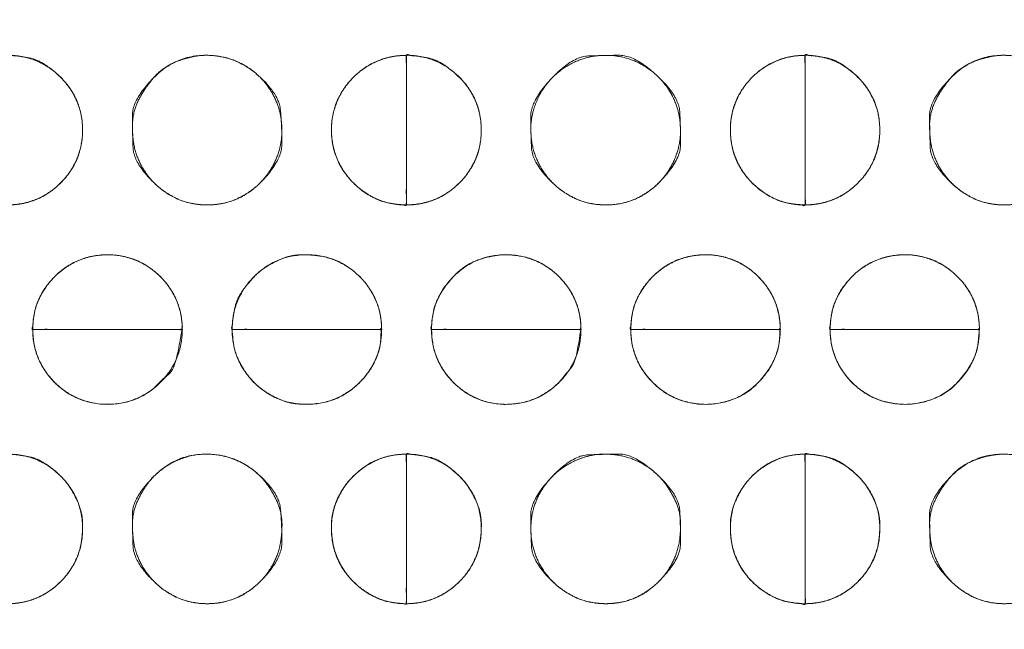
# Model space of a CAD drawing. Units: millimetres. Extents: x -41 to 250, y 127 to 332.
# Drawn here: x 83 to 86, y 172 to 173 of the extents above; entities that cross this region are included whole.
import ezdxf

# ---------------------------------------------------------------- set-up
doc = ezdxf.new("R2010")
doc.units = ezdxf.units.MM
doc.layers.add('_U+30EC_U+30A4_U+30E4_U+30FC 1', color=7, linetype='Continuous', lineweight=18)

msp = doc.modelspace()

# ---------------------------------------------------------------- linework, layer by layer
at = {"layer": '_U+30EC_U+30A4_U+30E4_U+30FC 1', "color": 250, "lineweight": 5, "true_color": 0x333333}
for points, knots in [([(109.0544, 176.8533), (109.1223, 176.6939), (109.3867, 175.9413), (109.8551, 173.994), (109.9781, 171.1355), (109.6258, 168.7558), (109.1756, 167.2297), (108.9783, 166.709), (55.6698, 166.709), (2.3614, 166.709), (2.2872, 166.8779), (2.0572, 167.5083), (1.7752, 168.4904), (1.5181, 169.772), (1.3633, 171.301), (1.3879, 173.0249), (1.6691, 174.8917), (2.1316, 176.3587), (2.3361, 176.8533), (55.6952, 176.8533), (109.0544, 176.8533)], [0, 0, 0, 0.007277, 0.014555, 0.021832, 0.02911, 0.036387, 0.043664, 0.043664, 0.740381, 0.740381, 0.742792, 0.745202, 0.747613, 0.750023, 0.752433, 0.754844, 0.757254, 0.759664, 0.759664, 1, 1, 1]), ([(3.045, 176.549), (55.6052, 176.549), (108.1655, 176.549), (108.2482, 176.2955), (108.3309, 176.042), (108.391, 175.8929), (108.5336, 175.8262), (108.5692, 175.8096), (108.7241, 175.7517), (108.9835, 175.6706), (109.2072, 175.606), (109.2819, 175.5855), (109.4168, 175.0563), (109.6987, 173.2616), (109.7785, 170.7583), (109.4584, 168.635), (109.2562, 167.9264), (108.882, 167.7995), (108.5078, 167.6726), (108.3817, 167.6414), (108.3434, 167.508), (108.3244, 167.4413), (108.2497, 167.1774), (108.2035, 167.0134), (55.618, 167.0134), (3.0324, 167.0134), (2.9594, 167.2543), (2.8864, 167.4952), (2.8214, 167.6461), (2.7204, 167.6876), (2.5872, 167.7332), (2.3141, 167.8204), (2.0611, 167.8994), (1.9734, 167.9264), (1.8376, 168.4222), (1.5503, 170.1451), (1.4591, 172.6223), (1.7647, 174.8153), (1.9609, 175.5695), (2.3508, 175.7075), (2.7406, 175.8454), (2.8198, 175.8776), (2.8786, 175.9831), (2.8875, 175.9991), (2.9235, 176.0992), (2.9807, 176.3002), (3.029, 176.4851), (3.045, 176.549)], [0, 0, 0, 0.834152, 0.834152, 0.838384, 0.838384, 0.840935, 0.840935, 0.841572, 0.842209, 0.842845, 0.843482, 0.843482, 0.847972, 0.852461, 0.856951, 0.861441, 0.861441, 0.863848, 0.863848, 0.86464, 0.86464, 0.865035, 0.86543, 0.86543, 0.987458, 0.987458, 0.988042, 0.988042, 0.988423, 0.988805, 0.989186, 0.989567, 0.989949, 0.989949, 0.992084, 0.994219, 0.996355, 0.99849, 0.99849, 0.999623, 0.999623, 0.999857, 0.999857, 0.999893, 0.999929, 0.999964, 1, 1, 1]), ([(-4.3731, 173.8672), (-2.7563, 173.997), (-1.1396, 174.1268), (-1.0666, 174.1399), (-0.8477, 174.2396), (-0.593, 174.4771), (-0.4397, 174.8005), (-0.404, 174.9385), (-0.3684, 175.0764), (-0.2353, 175.5643), (-0.0366, 176.2586), (0.1265, 176.8151), (0.1793, 176.9927), (0.3282, 177.1576), (1.3078, 177.1576), (2.1067, 177.1576), (2.3158, 177.1768), (2.5249, 177.1959), (55.5734, 177.1959), (108.622, 177.1959), (108.8375, 177.1641), (109.0529, 177.1323), (109.8775, 177.1323), (110.702, 177.1323), (110.8375, 177.1486), (111.0232, 177.0008), (111.0566, 176.8913), (111.0733, 176.8367), (111.1884, 176.454), (111.4282, 175.6529), (111.6515, 174.9066), (111.7291, 174.6469), (111.7634, 174.5828), (111.9099, 174.3995), (112.1683, 174.2043), (112.4542, 174.1136), (112.566, 174.1018), (112.6776, 174.0899), (113.2737, 174.0427), (114.3945, 173.9687), (115.4036, 173.9067), (115.7485, 173.8863), (115.8504, 173.8526), (115.9593, 173.6689), (115.9639, 173.569), (115.9663, 173.519), (115.97, 172.9525), (115.9689, 171.6179), (115.9655, 170.3332), (115.9639, 169.879), (115.9327, 169.7709), (115.7947, 169.6556), (115.7234, 169.6507), (115.6878, 169.6483), (115.2291, 169.6211), (114.126, 169.557), (113.0585, 169.4953), (112.6801, 169.4735), (112.5684, 169.464), (112.2407, 169.3809), (111.875, 169.1742), (111.6778, 168.8866), (111.6017, 168.6394), (111.46, 168.1556), (111.2484, 167.4038), (111.0748, 166.7754), (111.0186, 166.5696), (110.9969, 166.4745), (110.8113, 166.3794), (110.6473, 166.3794), (110.3534, 166.3827), (109.7994, 166.3919), (109.3, 166.4011), (109.1293, 166.4044), (108.8819, 166.3603), (108.6345, 166.3161), (55.6115, 166.3161), (2.5885, 166.3161), (2.3222, 166.354), (2.0559, 166.3919), (1.257, 166.3794), (0.4582, 166.3669), (0.2553, 166.4144), (0.2174, 166.5569), (0.2079, 166.5926), (0.1107, 166.9355), (-0.1136, 167.7169), (-0.3283, 168.4626), (-0.404, 168.7252), (-0.4389, 168.8161), (-0.5967, 169.074), (-0.8877, 169.3439), (-1.222, 169.4616), (-1.3551, 169.4735), (-1.4882, 169.4853), (-2.1079, 169.5273), (-3.1913, 169.5872), (-4.1416, 169.6353), (-4.4617, 169.6507), (-4.6013, 169.6292), (-4.741, 169.7933), (-4.741, 171.7494), (-4.741, 173.5817), (-4.7459, 173.6203), (-4.7238, 173.7269), (-4.6231, 173.8323), (-4.4515, 173.8683), (-4.3731, 173.8672)], [0, 0, 0, 0.05452, 0.05452, 0.057011, 0.059502, 0.061993, 0.064484, 0.064484, 0.066974, 0.069465, 0.071956, 0.074446, 0.074446, 0.077433, 0.090633, 0.090633, 0.094103, 0.094103, 0.970649, 0.970649, 0.974248, 0.974248, 0.987872, 0.987872, 0.990128, 0.992384, 0.992384, 0.993511, 0.994638, 0.995765, 0.996892, 0.996892, 0.997194, 0.997496, 0.997798, 0.9981, 0.9981, 0.998402, 0.998704, 0.999005, 0.999307, 0.999307, 0.999401, 0.999495, 0.999495, 0.999541, 0.999588, 0.999635, 0.999682, 0.999682, 0.999694, 0.999705, 0.999705, 0.999711, 0.999717, 0.999723, 0.999728, 0.999728, 0.99973, 0.999732, 0.999734, 0.999735, 0.999737, 0.999739, 0.999741, 0.999742, 0.999742, 0.999743, 0.999744, 0.999745, 0.999745, 0.999746, 0.999747, 0.999747, 0.999748, 0.999748, 0.999992, 0.999992, 0.999993, 0.999993, 0.999997, 0.999997, 0.999998, 0.999998, 0.999998, 0.999998, 0.999998, 0.999999, 0.999999, 0.999999, 0.999999, 0.999999, 0.999999, 0.999999, 0.999999, 0.999999, 0.999999, 0.999999, 0.999999, 0.999999, 0.999999, 1, 1, 1, 1, 1, 1, 1, 1]), ([(115.5632, 177.176), (115.6435, 177.176), (115.8296, 177.1074), (115.962, 176.9168), (116.0142, 176.7263), (116.0197, 176.6577), (116.0197, 171.7124), (116.0197, 166.7672), (116.0188, 166.6567), (115.9495, 166.4131), (115.7611, 166.266), (115.5736, 166.2295), (115.5063, 166.2346), (55.6247, 166.2346), (-4.3524, 166.2346), (-4.5667, 166.3064), (-4.7047, 166.5057), (-4.7472, 166.705), (-4.7468, 166.7768), (-4.7445, 171.7291), (-4.7422, 176.6815), (-4.7359, 176.7742), (-4.6688, 176.9849), (-4.5125, 177.1258), (-4.3625, 177.174), (-4.3095, 177.176), (55.6269, 177.176), (115.5632, 177.176)], [0, 0, 0, 0.0002, 0.0004, 0.000599, 0.000799, 0.000799, 0.015154, 0.015154, 0.015475, 0.015796, 0.016116, 0.016437, 0.016437, 0.300881, 0.301334, 0.301788, 0.302241, 0.302694, 0.302694, 0.333982, 0.333982, 0.33457, 0.335157, 0.335744, 0.336331, 0.336331, 1, 1, 1])]:
    msp.add_open_spline(points, degree=2, knots=knots, dxfattribs=at)
at = {"layer": '_U+30EC_U+30A4_U+30E4_U+30FC 1', "lineweight": 5}
for points, knots in [([(83.4136, 172.6886), (83.4136, 172.8764), (83.4136, 173.0641), (83.4915, 173.0641), (83.6016, 172.9541), (83.6016, 172.7987), (83.4915, 172.6886), (83.4136, 172.6886)], [0, 0, 0, 0.376116, 0.376116, 0.532087, 0.688058, 0.844029, 1, 1, 1]), ([(84.4141, 173.064), (84.4141, 172.8763), (84.4141, 172.6885), (84.3366, 172.6885), (84.2261, 172.7987), (84.2261, 172.954), (84.3366, 173.064), (84.4141, 173.064)], [0, 0, 0, 0.377212, 0.377212, 0.532909, 0.688606, 0.844303, 1, 1, 1]), ([(84.4141, 172.6886), (84.4141, 172.8764), (84.4141, 173.0641), (84.4919, 173.0641), (84.6021, 172.9541), (84.6021, 172.7987), (84.4919, 172.6886), (84.4141, 172.6886)], [0, 0, 0, 0.376116, 0.376116, 0.532087, 0.688058, 0.844029, 1, 1, 1]), ([(85.4145, 173.064), (85.4145, 172.8763), (85.4145, 172.6885), (85.3368, 172.6885), (85.227, 172.7987), (85.227, 172.954), (85.3368, 173.064), (85.4145, 173.064)], [0, 0, 0, 0.376651, 0.376651, 0.532488, 0.688325, 0.844163, 1, 1, 1]), ([(85.4145, 172.6886), (85.4145, 172.8764), (85.4145, 173.0641), (85.4923, 173.0641), (85.602, 172.9541), (85.602, 172.7987), (85.4923, 172.6886), (85.4145, 172.6886)], [0, 0, 0, 0.376116, 0.376116, 0.532087, 0.688058, 0.844029, 1, 1, 1]), ([(83.8518, 172.3763), (83.6642, 172.3763), (83.4765, 172.3763), (83.4765, 172.4536), (83.5864, 172.5635), (83.7418, 172.5635), (83.8518, 172.4536), (83.8518, 172.3763)], [0, 0, 0, 0.377637, 0.377637, 0.533228, 0.688819, 0.844409, 1, 1, 1]), ([(84.352, 172.3763), (84.1645, 172.3763), (83.977, 172.3763), (83.977, 172.4536), (84.0865, 172.5635), (84.242, 172.5635), (84.352, 172.4536), (84.352, 172.3763)], [0, 0, 0, 0.377482, 0.377482, 0.533112, 0.688741, 0.844371, 1, 1, 1]), ([(84.8522, 172.3763), (84.6647, 172.3763), (84.4772, 172.3763), (84.4772, 172.4536), (84.5867, 172.5635), (84.7419, 172.5635), (84.8522, 172.4536), (84.8522, 172.3763)], [0, 0, 0, 0.377482, 0.377482, 0.533112, 0.688741, 0.844371, 1, 1, 1]), ([(85.3522, 172.3763), (85.1647, 172.3763), (84.9771, 172.3763), (84.9771, 172.4536), (85.087, 172.5635), (85.2421, 172.5635), (85.3522, 172.4536), (85.3522, 172.3763)], [0, 0, 0, 0.377482, 0.377482, 0.533112, 0.688741, 0.844371, 1, 1, 1]), ([(85.8519, 172.3763), (85.6646, 172.3763), (85.4774, 172.3763), (85.4774, 172.4536), (85.5868, 172.5635), (85.7423, 172.5635), (85.8519, 172.4536), (85.8519, 172.3763)], [0, 0, 0, 0.377172, 0.377172, 0.532879, 0.688586, 0.844293, 1, 1, 1]), ([(83.4764, 172.3759), (83.4764, 172.376), (83.4764, 172.3762), (83.6641, 172.3762), (83.8517, 172.3762), (83.8517, 172.376), (83.8517, 172.2984), (83.7419, 172.1882), (83.5866, 172.1882), (83.4764, 172.2984), (83.4764, 172.3759)], [0, 0, 0, 0.000241, 0.000241, 0.377112, 0.377112, 0.377353, 0.533014, 0.688676, 0.844338, 1, 1, 1]), ([(83.9769, 172.3759), (83.9769, 172.376), (83.9769, 172.3762), (84.1644, 172.3762), (84.3519, 172.3762), (84.3519, 172.376), (84.3519, 172.2984), (84.2422, 172.1882), (84.0866, 172.1882), (83.9769, 172.2984), (83.9769, 172.3759)], [0, 0, 0, 0.000241, 0.000241, 0.376957, 0.376957, 0.377198, 0.532898, 0.688599, 0.844299, 1, 1, 1]), ([(84.4771, 172.3759), (84.4771, 172.376), (84.4771, 172.3762), (84.6646, 172.3762), (84.8521, 172.3762), (84.8521, 172.376), (84.8521, 172.2984), (84.742, 172.1882), (84.5869, 172.1882), (84.4771, 172.2984), (84.4771, 172.3759)], [0, 0, 0, 0.000241, 0.000241, 0.376957, 0.376957, 0.377198, 0.532898, 0.688599, 0.844299, 1, 1, 1]), ([(84.9771, 172.3759), (84.9771, 172.376), (84.9771, 172.3762), (85.1646, 172.3762), (85.3521, 172.3762), (85.3521, 172.376), (85.3521, 172.2984), (85.2423, 172.1882), (85.0871, 172.1882), (84.9771, 172.2984), (84.9771, 172.3759)], [0, 0, 0, 0.000241, 0.000241, 0.376957, 0.376957, 0.377198, 0.532898, 0.688599, 0.844299, 1, 1, 1]), ([(85.4773, 172.3759), (85.4773, 172.376), (85.4773, 172.3762), (85.6645, 172.3762), (85.8518, 172.3762), (85.8518, 172.376), (85.8518, 172.2984), (85.7424, 172.1882), (85.5869, 172.1882), (85.4773, 172.2984), (85.4773, 172.3759)], [0, 0, 0, 0.000241, 0.000241, 0.376648, 0.376648, 0.376889, 0.532666, 0.688444, 0.844222, 1, 1, 1]), ([(83.4136, 171.6879), (83.4136, 171.8756), (83.4136, 172.0632), (83.4915, 172.0632), (83.6016, 171.9535), (83.6016, 171.7983), (83.4915, 171.6879), (83.4136, 171.6879)], [0, 0, 0, 0.375966, 0.375966, 0.531975, 0.687983, 0.843992, 1, 1, 1]), ([(84.4141, 172.0632), (84.4141, 171.8755), (84.4141, 171.6879), (84.3366, 171.6879), (84.2261, 171.7983), (84.2261, 171.9535), (84.3366, 172.0632), (84.4141, 172.0632)], [0, 0, 0, 0.377062, 0.377062, 0.532797, 0.688531, 0.844266, 1, 1, 1]), ([(84.4141, 171.6879), (84.4141, 171.8756), (84.4141, 172.0632), (84.4919, 172.0632), (84.6021, 171.9535), (84.6021, 171.7983), (84.4919, 171.6879), (84.4141, 171.6879)], [0, 0, 0, 0.375966, 0.375966, 0.531975, 0.687983, 0.843992, 1, 1, 1]), ([(85.4145, 172.0632), (85.4145, 171.8755), (85.4145, 171.6879), (85.3368, 171.6879), (85.227, 171.7983), (85.227, 171.9535), (85.3368, 172.0632), (85.4145, 172.0632)], [0, 0, 0, 0.376501, 0.376501, 0.532376, 0.68825, 0.844125, 1, 1, 1]), ([(85.4145, 171.6879), (85.4145, 171.8756), (85.4145, 172.0632), (85.4923, 172.0632), (85.602, 171.9535), (85.602, 171.7983), (85.4923, 171.6879), (85.4145, 171.6879)], [0, 0, 0, 0.375966, 0.375966, 0.531975, 0.687983, 0.843992, 1, 1, 1])]:
    msp.add_open_spline(points, degree=2, knots=knots, dxfattribs=at)
at = {"layer": '_U+30EC_U+30A4_U+30E4_U+30FC 1', "color": 250, "linetype": 'Continuous', "lineweight": 5, "true_color": 0x333333}
for points, knots in [([(83.4136, 172.6886), (83.4136, 172.8358), (83.4136, 173.0021), (83.4136, 173.0332), (83.4135, 173.0551), (83.414, 173.0628), (83.4115, 173.0644), (83.4264, 173.0638), (83.4381, 173.0626), (83.4925, 173.0532), (83.5476, 173.0101), (83.5762, 172.9736), (83.5953, 172.9307), (83.6022, 172.8891), (83.6007, 172.8456), (83.587, 172.8), (83.5629, 172.76), (83.5302, 172.7273), (83.4902, 172.7032), (83.4446, 172.6896), (83.4168, 172.6886), (83.4152, 172.6886), (83.4136, 172.6886)], [0, 0, 0, 0.300029, 0.338796, 0.377563, 0.41633, 0.455097, 0.493864, 0.532631, 0.571398, 0.610165, 0.648932, 0.687699, 0.726466, 0.765233, 0.803999, 0.842766, 0.881533, 0.9203, 0.959067, 0.997834, 0.997834, 1, 1, 1]), ([(83.9141, 172.6886), (83.9124, 172.6886), (83.9107, 172.6886), (83.8669, 172.6905), (83.8095, 172.7185), (83.7717, 172.7517), (83.7437, 172.7939), (83.7277, 172.8429), (83.7256, 172.9179), (83.7564, 172.981), (83.8067, 173.0385), (83.887, 173.0652), (83.9477, 173.0629), (83.9967, 173.0469), (84.0388, 173.0189), (84.072, 172.981), (84.0943, 172.9353), (84.1024, 172.8902), (84.1007, 172.8429), (84.0846, 172.7939), (84.0566, 172.7517), (84.0186, 172.7184), (83.9612, 172.6903), (83.9175, 172.6886), (83.9158, 172.6886), (83.9141, 172.6886)], [0, 0, 0, 0.001917, 0.001917, 0.051725, 0.101533, 0.151341, 0.201149, 0.250957, 0.300765, 0.350573, 0.400381, 0.450189, 0.499997, 0.549805, 0.599614, 0.649422, 0.69923, 0.749038, 0.798846, 0.848654, 0.898462, 0.94827, 0.998078, 0.998078, 1, 1, 1]), ([(84.4141, 173.064), (84.4141, 172.9168), (84.4141, 172.7506), (84.4141, 172.7195), (84.4143, 172.6976), (84.4137, 172.6898), (84.4162, 172.6882), (84.4014, 172.6889), (84.3897, 172.69), (84.3478, 172.6971), (84.2977, 172.7272), (84.2649, 172.76), (84.2408, 172.8), (84.227, 172.8455), (84.2253, 172.9017), (84.2408, 172.9528), (84.2649, 172.9927), (84.2978, 173.0254), (84.3377, 173.0494), (84.3832, 173.0631), (84.411, 173.064), (84.4125, 173.064), (84.4141, 173.064)], [0, 0, 0, 0.30003, 0.338797, 0.377564, 0.41633, 0.455097, 0.493864, 0.532631, 0.571398, 0.610165, 0.648932, 0.687699, 0.726466, 0.765233, 0.804, 0.842767, 0.881534, 0.920301, 0.959068, 0.997835, 0.997835, 1, 1, 1]), ([(84.4141, 172.6886), (84.4141, 172.8358), (84.4141, 173.0021), (84.4141, 173.0332), (84.4139, 173.0551), (84.4144, 173.0628), (84.4119, 173.0644), (84.4268, 173.0638), (84.4385, 173.0626), (84.4929, 173.0532), (84.548, 173.0101), (84.5766, 172.9736), (84.5957, 172.9307), (84.6026, 172.8891), (84.6011, 172.8456), (84.5874, 172.8), (84.5634, 172.76), (84.5306, 172.7273), (84.4906, 172.7032), (84.445, 172.6896), (84.4172, 172.6886), (84.4156, 172.6886), (84.4141, 172.6886)], [0, 0, 0, 0.300029, 0.338796, 0.377563, 0.41633, 0.455097, 0.493864, 0.532631, 0.571398, 0.610165, 0.648932, 0.687699, 0.726466, 0.765233, 0.803999, 0.842766, 0.881533, 0.9203, 0.959067, 0.997834, 0.997834, 1, 1, 1]), ([(84.9142, 172.6886), (84.9126, 172.6886), (84.9109, 172.6886), (84.8671, 172.6905), (84.8097, 172.7185), (84.7717, 172.7517), (84.7435, 172.7939), (84.7274, 172.8429), (84.7254, 172.904), (84.7436, 172.959), (84.7717, 173.0011), (84.8097, 173.0343), (84.8556, 173.0566), (84.9007, 173.0647), (84.948, 173.0629), (84.9969, 173.0469), (85.039, 173.0189), (85.0722, 172.981), (85.0945, 172.9353), (85.1026, 172.8902), (85.1008, 172.8429), (85.0848, 172.7939), (85.0568, 172.7517), (85.0189, 172.7184), (84.9615, 172.6903), (84.9176, 172.6886), (84.9159, 172.6886), (84.9142, 172.6886)], [0, 0, 0, 0.001742, 0.001742, 0.047038, 0.092334, 0.13763, 0.182926, 0.228222, 0.273517, 0.318813, 0.364109, 0.409405, 0.454701, 0.499997, 0.545293, 0.590589, 0.635885, 0.68118, 0.726476, 0.771772, 0.817068, 0.862364, 0.90766, 0.952956, 0.998252, 0.998252, 1, 1, 1]), ([(85.4145, 173.064), (85.4145, 172.9168), (85.4145, 172.7506), (85.4145, 172.7195), (85.4147, 172.6976), (85.4141, 172.6898), (85.4167, 172.6882), (85.4017, 172.6889), (85.3901, 172.69), (85.3481, 172.6971), (85.2982, 172.7272), (85.2655, 172.76), (85.2416, 172.8), (85.2279, 172.8455), (85.2262, 172.9017), (85.2416, 172.9528), (85.2656, 172.9927), (85.2983, 173.0254), (85.3381, 173.0494), (85.3836, 173.0631), (85.4114, 173.064), (85.4129, 173.064), (85.4145, 173.064)], [0, 0, 0, 0.300029, 0.338796, 0.377563, 0.41633, 0.455097, 0.493864, 0.532631, 0.571398, 0.610165, 0.648932, 0.687699, 0.726466, 0.765232, 0.803999, 0.842766, 0.881533, 0.9203, 0.959067, 0.997834, 0.997834, 1, 1, 1]), ([(85.4145, 172.6886), (85.4145, 172.8358), (85.4145, 173.0021), (85.4145, 173.0332), (85.4143, 173.0551), (85.4149, 173.0628), (85.4123, 173.0644), (85.4272, 173.0638), (85.4389, 173.0626), (85.4932, 173.0532), (85.5482, 173.0101), (85.5767, 172.9736), (85.5956, 172.9307), (85.6025, 172.8891), (85.601, 172.8456), (85.5874, 172.8), (85.5635, 172.76), (85.5308, 172.7273), (85.4909, 172.7032), (85.4454, 172.6896), (85.4176, 172.6886), (85.416, 172.6886), (85.4145, 172.6886)], [0, 0, 0, 0.300029, 0.338796, 0.377563, 0.41633, 0.455097, 0.493864, 0.532631, 0.571398, 0.610165, 0.648931, 0.687698, 0.726465, 0.765232, 0.803999, 0.842766, 0.881533, 0.9203, 0.959067, 0.997834, 0.997834, 1, 1, 1]), ([(85.9147, 172.6886), (85.913, 172.6886), (85.9113, 172.6886), (85.8673, 172.6905), (85.8099, 172.7185), (85.772, 172.7517), (85.7441, 172.7939), (85.728, 172.8429), (85.7259, 172.9179), (85.7567, 172.981), (85.8071, 173.0385), (85.8875, 173.0652), (85.9484, 173.0629), (85.9973, 173.0469), (86.0393, 173.0189), (86.0725, 172.981), (86.0947, 172.9353), (86.1028, 172.8902), (86.101, 172.8429), (86.085, 172.7939), (86.0571, 172.7517), (86.0193, 172.7184), (85.9619, 172.6903), (85.918, 172.6886), (85.9163, 172.6886), (85.9147, 172.6886)], [0, 0, 0, 0.001917, 0.001917, 0.051725, 0.101533, 0.151341, 0.201149, 0.250957, 0.300765, 0.350573, 0.400381, 0.450189, 0.499997, 0.549805, 0.599613, 0.649421, 0.699229, 0.749037, 0.798845, 0.848653, 0.898461, 0.948269, 0.998077, 0.998077, 1, 1, 1]), ([(83.8518, 172.3763), (83.7047, 172.3763), (83.5385, 172.3763), (83.5074, 172.3763), (83.4856, 172.3761), (83.4778, 172.3766), (83.4763, 172.3741), (83.4769, 172.3889), (83.478, 172.4006), (83.4851, 172.4424), (83.5151, 172.4922), (83.5479, 172.5249), (83.5878, 172.5489), (83.6333, 172.5626), (83.6894, 172.5643), (83.7406, 172.5489), (83.7804, 172.5249), (83.8132, 172.4922), (83.8372, 172.4524), (83.8508, 172.407), (83.8518, 172.3794), (83.8518, 172.3778), (83.8518, 172.3763)], [0, 0, 0, 0.30003, 0.338796, 0.377563, 0.41633, 0.455097, 0.493864, 0.532631, 0.571398, 0.610165, 0.648932, 0.687699, 0.726466, 0.765233, 0.804, 0.842767, 0.881534, 0.920301, 0.959068, 0.997835, 0.997835, 1, 1, 1]), ([(84.352, 172.3763), (84.205, 172.3763), (84.039, 172.3763), (84.0079, 172.3763), (83.986, 172.3761), (83.9783, 172.3766), (83.9767, 172.3741), (83.9773, 172.3889), (83.9785, 172.4006), (83.9878, 172.4546), (84.0308, 172.5095), (84.0671, 172.5381), (84.1264, 172.5647), (84.1951, 172.5625), (84.2407, 172.5489), (84.2807, 172.5249), (84.3134, 172.4922), (84.3374, 172.4524), (84.351, 172.407), (84.352, 172.3794), (84.352, 172.3778), (84.352, 172.3763)], [0, 0, 0, 0.31213, 0.35246, 0.392791, 0.433121, 0.473452, 0.513782, 0.554112, 0.594443, 0.634773, 0.675104, 0.715434, 0.755765, 0.796095, 0.836426, 0.876756, 0.917086, 0.957417, 0.997747, 0.997747, 1, 1, 1]), ([(84.8522, 172.3763), (84.7052, 172.3763), (84.5391, 172.3763), (84.5081, 172.3763), (84.4862, 172.3761), (84.4785, 172.3766), (84.4769, 172.3741), (84.4775, 172.3889), (84.4786, 172.4006), (84.4857, 172.4424), (84.5156, 172.4922), (84.565, 172.5418), (84.6393, 172.5644), (84.6951, 172.5625), (84.7407, 172.5489), (84.7806, 172.5249), (84.8135, 172.4922), (84.8375, 172.4524), (84.8512, 172.407), (84.8522, 172.3794), (84.8522, 172.3778), (84.8522, 172.3763)], [0, 0, 0, 0.31213, 0.35246, 0.392791, 0.433121, 0.473452, 0.513782, 0.554113, 0.594443, 0.634773, 0.675104, 0.715434, 0.755765, 0.796095, 0.836426, 0.876756, 0.917086, 0.957417, 0.997747, 0.997747, 1, 1, 1]), ([(85.3522, 172.3763), (85.2051, 172.3763), (85.0391, 172.3763), (85.008, 172.3763), (84.9862, 172.3761), (84.9784, 172.3766), (84.9769, 172.3741), (84.9775, 172.3889), (84.9786, 172.4006), (84.9857, 172.4424), (85.0157, 172.4922), (85.0484, 172.5249), (85.0883, 172.5489), (85.1337, 172.5626), (85.1898, 172.5643), (85.2409, 172.5489), (85.2808, 172.5249), (85.3135, 172.4922), (85.3375, 172.4524), (85.3512, 172.407), (85.3522, 172.3794), (85.3522, 172.3778), (85.3522, 172.3763)], [0, 0, 0, 0.30003, 0.338796, 0.377563, 0.41633, 0.455097, 0.493864, 0.532631, 0.571398, 0.610165, 0.648932, 0.687699, 0.726466, 0.765233, 0.804, 0.842767, 0.881534, 0.920301, 0.959068, 0.997835, 0.997835, 1, 1, 1]), ([(85.8519, 172.3763), (85.705, 172.3763), (85.5392, 172.3763), (85.5082, 172.3763), (85.4864, 172.3761), (85.4787, 172.3766), (85.4771, 172.3741), (85.4777, 172.3889), (85.4788, 172.4006), (85.4859, 172.4424), (85.5158, 172.4922), (85.5484, 172.5249), (85.5882, 172.5489), (85.6336, 172.5626), (85.6898, 172.5643), (85.741, 172.5489), (85.7808, 172.5249), (85.8134, 172.4922), (85.8373, 172.4524), (85.8509, 172.407), (85.8519, 172.3794), (85.8519, 172.3778), (85.8519, 172.3763)], [0, 0, 0, 0.30003, 0.338796, 0.377563, 0.41633, 0.455097, 0.493864, 0.532631, 0.571398, 0.610165, 0.648932, 0.687699, 0.726466, 0.765233, 0.804, 0.842767, 0.881534, 0.920301, 0.959068, 0.997835, 0.997835, 1, 1, 1]), ([(83.4764, 172.3759), (83.4764, 172.376), (83.4764, 172.3762), (83.6641, 172.3762), (83.8517, 172.3762), (83.8517, 172.3761), (83.8517, 172.3761), (83.8517, 172.3756), (83.8517, 172.3781), (83.8514, 172.3632), (83.8502, 172.3516), (83.8408, 172.2974), (83.7978, 172.2423), (83.7613, 172.2137), (83.7185, 172.1946), (83.6769, 172.1877), (83.6334, 172.1892), (83.5878, 172.2029), (83.5479, 172.2269), (83.5151, 172.2597), (83.491, 172.2996), (83.4774, 172.3451), (83.4764, 172.3728), (83.4764, 172.3744), (83.4764, 172.3759)], [0, 0, 0, 0.000635, 0.000635, 0.994802, 0.994802, 0.995107, 0.995412, 0.995717, 0.996021, 0.996326, 0.996631, 0.996936, 0.99724, 0.997545, 0.99785, 0.998154, 0.998459, 0.998764, 0.999069, 0.999373, 0.999678, 0.999983, 0.999983, 1, 1, 1]), ([(83.9769, 172.3759), (83.9769, 172.376), (83.9769, 172.3762), (84.1644, 172.3762), (84.3519, 172.3762), (84.3519, 172.3761), (84.3519, 172.3761), (84.3519, 172.3756), (84.3519, 172.3781), (84.3516, 172.3632), (84.3504, 172.3516), (84.3433, 172.3096), (84.3134, 172.2597), (84.2807, 172.2269), (84.2407, 172.2028), (84.1952, 172.1891), (84.1262, 172.1873), (84.0672, 172.2137), (84.0307, 172.2423), (84.0022, 172.2789), (83.9783, 172.3327), (83.9769, 172.3728), (83.9769, 172.3744), (83.9769, 172.3759)], [0, 0, 0, 0.000636, 0.000636, 0.995108, 0.995108, 0.995413, 0.995718, 0.996023, 0.996328, 0.996633, 0.996938, 0.997243, 0.997548, 0.997853, 0.998158, 0.998463, 0.998768, 0.999073, 0.999378, 0.999683, 0.999988, 0.999988, 1, 1, 1]), ([(84.4771, 172.3759), (84.4771, 172.376), (84.4771, 172.3762), (84.6646, 172.3762), (84.8521, 172.3762), (84.8521, 172.3761), (84.8521, 172.3761), (84.8521, 172.3756), (84.8521, 172.3781), (84.8518, 172.3632), (84.8506, 172.3516), (84.8435, 172.3096), (84.8134, 172.2597), (84.7807, 172.2269), (84.7407, 172.2028), (84.6953, 172.1891), (84.6392, 172.1874), (84.5881, 172.2029), (84.5483, 172.2269), (84.5156, 172.2597), (84.4917, 172.2996), (84.478, 172.3451), (84.4771, 172.3728), (84.4771, 172.3744), (84.4771, 172.3759)], [0, 0, 0, 0.000635, 0.000635, 0.994799, 0.994799, 0.995104, 0.995409, 0.995714, 0.996019, 0.996324, 0.996629, 0.996933, 0.997238, 0.997543, 0.997848, 0.998153, 0.998458, 0.998763, 0.999068, 0.999373, 0.999678, 0.999983, 0.999983, 1, 1, 1]), ([(84.9771, 172.3759), (84.9771, 172.376), (84.9771, 172.3762), (85.1646, 172.3762), (85.3521, 172.3762), (85.3521, 172.3761), (85.3521, 172.3761), (85.3521, 172.3756), (85.3521, 172.3781), (85.3518, 172.3632), (85.3506, 172.3516), (85.3435, 172.3096), (85.3135, 172.2597), (85.264, 172.21), (85.1897, 172.1873), (85.1339, 172.1892), (85.0884, 172.2029), (85.0484, 172.2269), (85.0157, 172.2597), (84.9917, 172.2996), (84.978, 172.3451), (84.9771, 172.3728), (84.9771, 172.3744), (84.9771, 172.3759)], [0, 0, 0, 0.000636, 0.000636, 0.995102, 0.995102, 0.995407, 0.995712, 0.996017, 0.996322, 0.996628, 0.996933, 0.997238, 0.997543, 0.997848, 0.998153, 0.998458, 0.998763, 0.999068, 0.999373, 0.999678, 0.999983, 0.999983, 1, 1, 1]), ([(85.4773, 172.3759), (85.4773, 172.376), (85.4773, 172.3762), (85.6645, 172.3762), (85.8518, 172.3762), (85.8518, 172.3761), (85.8518, 172.3761), (85.8518, 172.3756), (85.8518, 172.3781), (85.8515, 172.3632), (85.8503, 172.3516), (85.8433, 172.3096), (85.8134, 172.2597), (85.7641, 172.21), (85.6897, 172.1873), (85.6337, 172.1892), (85.5883, 172.2029), (85.5484, 172.2269), (85.5157, 172.2597), (85.4918, 172.2996), (85.4782, 172.3451), (85.4773, 172.3728), (85.4773, 172.3744), (85.4773, 172.3759)], [0, 0, 0, 0.000636, 0.000636, 0.995096, 0.995096, 0.995401, 0.995707, 0.996012, 0.996318, 0.996623, 0.996929, 0.997234, 0.997539, 0.997845, 0.99815, 0.998456, 0.998761, 0.999067, 0.999372, 0.999677, 0.999983, 0.999983, 1, 1, 1]), ([(83.4136, 171.6879), (83.4136, 171.835), (83.4136, 172.0012), (83.4136, 172.0323), (83.4135, 172.0541), (83.414, 172.0619), (83.4115, 172.0635), (83.4264, 172.0628), (83.4381, 172.0617), (83.4925, 172.0523), (83.5476, 172.0093), (83.5762, 171.9729), (83.6028, 171.9137), (83.6007, 171.8451), (83.587, 171.7995), (83.5629, 171.7595), (83.5302, 171.7267), (83.4902, 171.7026), (83.4446, 171.6889), (83.4168, 171.6879), (83.4152, 171.6879), (83.4136, 171.6879)], [0, 0, 0, 0.31213, 0.35246, 0.392791, 0.433121, 0.473451, 0.513782, 0.554112, 0.594443, 0.634773, 0.675103, 0.715434, 0.755764, 0.796095, 0.836425, 0.876756, 0.917086, 0.957416, 0.997747, 0.997747, 1, 1, 1]), ([(83.9141, 171.6879), (83.9124, 171.6879), (83.9107, 171.6879), (83.8669, 171.6898), (83.8095, 171.7179), (83.7717, 171.7512), (83.7437, 171.7934), (83.7277, 171.8425), (83.7256, 171.9174), (83.7564, 171.9803), (83.7895, 172.0181), (83.8316, 172.046), (83.887, 172.0642), (83.9477, 172.062), (83.9966, 172.046), (84.0388, 172.0181), (84.072, 171.9803), (84.1032, 171.917), (84.1007, 171.8424), (84.0846, 171.7934), (84.0566, 171.7511), (84.0186, 171.7178), (83.9612, 171.6897), (83.9175, 171.6879), (83.9158, 171.6879), (83.9141, 171.6879)], [0, 0, 0, 0.001917, 0.001917, 0.051725, 0.101533, 0.151341, 0.201149, 0.250957, 0.300765, 0.350573, 0.400381, 0.450189, 0.499997, 0.549805, 0.599614, 0.649422, 0.69923, 0.749038, 0.798846, 0.848654, 0.898462, 0.94827, 0.998078, 0.998078, 1, 1, 1]), ([(84.4141, 172.0632), (84.4141, 171.916), (84.4141, 171.7499), (84.4141, 171.7188), (84.4143, 171.6969), (84.4137, 171.6892), (84.4162, 171.6876), (84.4014, 171.6882), (84.3897, 171.6894), (84.3478, 171.6965), (84.2977, 171.7267), (84.2649, 171.7595), (84.2408, 171.7996), (84.227, 171.8451), (84.2252, 171.914), (84.2517, 171.9729), (84.2803, 172.0093), (84.317, 172.0378), (84.3708, 172.0617), (84.411, 172.0632), (84.4125, 172.0632), (84.4141, 172.0632)], [0, 0, 0, 0.312347, 0.352706, 0.393065, 0.433423, 0.473782, 0.51414, 0.554499, 0.594857, 0.635216, 0.675575, 0.715933, 0.756292, 0.79665, 0.837009, 0.877367, 0.917726, 0.958084, 0.998443, 0.998443, 1, 1, 1]), ([(84.4141, 171.6879), (84.4141, 171.835), (84.4141, 172.0012), (84.4141, 172.0323), (84.4139, 172.0541), (84.4144, 172.0619), (84.4119, 172.0635), (84.4268, 172.0628), (84.4385, 172.0617), (84.4929, 172.0523), (84.548, 172.0093), (84.5766, 171.9729), (84.6032, 171.9137), (84.6011, 171.8451), (84.5874, 171.7995), (84.5634, 171.7595), (84.5306, 171.7267), (84.4906, 171.7026), (84.445, 171.6889), (84.4172, 171.6879), (84.4156, 171.6879), (84.4141, 171.6879)], [0, 0, 0, 0.31213, 0.35246, 0.392791, 0.433121, 0.473451, 0.513782, 0.554112, 0.594443, 0.634773, 0.675103, 0.715434, 0.755764, 0.796095, 0.836425, 0.876756, 0.917086, 0.957416, 0.997747, 0.997747, 1, 1, 1]), ([(84.9142, 171.6879), (84.9126, 171.6879), (84.9109, 171.6879), (84.8671, 171.6898), (84.8097, 171.7179), (84.7717, 171.7512), (84.7435, 171.7934), (84.7274, 171.8425), (84.7257, 171.8898), (84.7339, 171.9347), (84.7563, 171.9803), (84.7896, 172.0181), (84.8318, 172.046), (84.8871, 172.0642), (84.9479, 172.062), (84.9969, 172.046), (85.039, 172.0181), (85.0722, 171.9803), (85.1033, 171.917), (85.1008, 171.8424), (85.0848, 171.7934), (85.0568, 171.7511), (85.0189, 171.7178), (84.9615, 171.6897), (84.9176, 171.6879), (84.9159, 171.6879), (84.9142, 171.6879)], [0, 0, 0, 0.001825, 0.001825, 0.04927, 0.096715, 0.14416, 0.191605, 0.23905, 0.286494, 0.333939, 0.381384, 0.428829, 0.476274, 0.523719, 0.571164, 0.618609, 0.666054, 0.713499, 0.760944, 0.808389, 0.855834, 0.903279, 0.950724, 0.998169, 0.998169, 1, 1, 1]), ([(85.4145, 172.0632), (85.4145, 171.916), (85.4145, 171.7499), (85.4145, 171.7188), (85.4147, 171.6969), (85.4141, 171.6892), (85.4167, 171.6876), (85.4017, 171.6882), (85.3901, 171.6894), (85.3481, 171.6965), (85.2982, 171.7267), (85.2655, 171.7595), (85.2416, 171.7996), (85.2279, 171.8451), (85.2261, 171.914), (85.2524, 171.9729), (85.2809, 172.0093), (85.3174, 172.0378), (85.3711, 172.0617), (85.4114, 172.0632), (85.4129, 172.0632), (85.4145, 172.0632)], [0, 0, 0, 0.312347, 0.352706, 0.393064, 0.433423, 0.473781, 0.51414, 0.554498, 0.594857, 0.635215, 0.675574, 0.715933, 0.756291, 0.79665, 0.837008, 0.877367, 0.917725, 0.958084, 0.998442, 0.998442, 1, 1, 1]), ([(85.4145, 171.6879), (85.4145, 171.835), (85.4145, 172.0012), (85.4145, 172.0323), (85.4143, 172.0541), (85.4149, 172.0619), (85.4123, 172.0635), (85.4272, 172.0628), (85.4389, 172.0617), (85.4932, 172.0523), (85.5482, 172.0093), (85.5767, 171.9729), (85.6031, 171.9137), (85.601, 171.8451), (85.5874, 171.7995), (85.5635, 171.7595), (85.5308, 171.7267), (85.4909, 171.7026), (85.4454, 171.6889), (85.4176, 171.6879), (85.416, 171.6879), (85.4145, 171.6879)], [0, 0, 0, 0.31213, 0.35246, 0.39279, 0.433121, 0.473451, 0.513782, 0.554112, 0.594442, 0.634773, 0.675103, 0.715434, 0.755764, 0.796094, 0.836425, 0.876755, 0.917086, 0.957416, 0.997746, 0.997746, 1, 1, 1]), ([(85.9147, 171.6879), (85.913, 171.6879), (85.9113, 171.6879), (85.8673, 171.6898), (85.8099, 171.7179), (85.772, 171.7512), (85.7441, 171.7934), (85.728, 171.8425), (85.7259, 171.9174), (85.7567, 171.9803), (85.8071, 172.0376), (85.8875, 172.0642), (85.9483, 172.062), (85.9973, 172.046), (86.0393, 172.0181), (86.0724, 171.9803), (86.1035, 171.917), (86.101, 171.8424), (86.085, 171.7934), (86.0571, 171.7511), (86.0193, 171.7178), (85.9619, 171.6897), (85.918, 171.6879), (85.9163, 171.6879), (85.9147, 171.6879)], [0, 0, 0, 0.002017, 0.002017, 0.054436, 0.106855, 0.159274, 0.211693, 0.264112, 0.316531, 0.36895, 0.421369, 0.473788, 0.526206, 0.578625, 0.631044, 0.683463, 0.735882, 0.788301, 0.84072, 0.893139, 0.945558, 0.997977, 0.997977, 1, 1, 1])]:
    msp.add_open_spline(points, degree=2, knots=knots, dxfattribs=at)
at = {"layer": '_U+30EC_U+30A4_U+30E4_U+30FC 1', "lineweight": 5}
for points in [[(83.9141, 172.6886), (83.8403, 172.6886), (83.73, 172.7916), (83.7266, 172.8727), (83.7266, 172.9541), (83.8364, 173.0641), (83.9838, 173.0641), (84.0945, 172.9685), (84.1018, 172.8846), (84.1018, 172.7987), (83.9918, 172.6886), (83.9141, 172.6886)], [(84.9142, 172.6886), (84.8406, 172.6886), (84.7297, 172.7916), (84.7262, 172.8727), (84.7262, 172.95), (84.8293, 173.0605), (84.9102, 173.0641), (84.988, 173.0641), (85.0984, 172.9616), (85.102, 172.8807), (85.102, 172.7987), (84.9921, 172.6886), (84.9142, 172.6886)], [(85.9147, 172.6886), (85.8407, 172.6886), (85.7303, 172.7916), (85.7269, 172.8727), (85.7269, 172.9541), (85.8368, 173.0641), (85.9845, 173.0641), (86.0949, 172.9685), (86.1022, 172.8846), (86.1022, 172.7987), (85.9925, 172.6886), (85.9147, 172.6886)], [(83.9141, 171.6879), (83.8403, 171.6879), (83.73, 171.7912), (83.7266, 171.8723), (83.7266, 171.9535), (83.8364, 172.0632), (83.9838, 172.0632), (84.0945, 171.9679), (84.1018, 171.8841), (84.1018, 171.7983), (83.9918, 171.6879), (83.9141, 171.6879)], [(84.9142, 171.6879), (84.8406, 171.6879), (84.7297, 171.7912), (84.7262, 171.8723), (84.7262, 171.9494), (84.8293, 172.0596), (84.9102, 172.0632), (84.988, 172.0632), (85.0984, 171.9609), (85.102, 171.8802), (85.102, 171.7983), (84.9921, 171.6879), (84.9142, 171.6879)], [(85.9147, 171.6879), (85.8407, 171.6879), (85.7303, 171.7912), (85.7269, 171.8723), (85.7269, 171.9535), (85.8368, 172.0632), (85.9845, 172.0632), (86.0949, 171.9679), (86.1022, 171.8841), (86.1022, 171.7983), (85.9925, 171.6879), (85.9147, 171.6879)]]:
    msp.add_open_spline(points, degree=2, dxfattribs=at)

doc.saveas('drawing.dxf')
